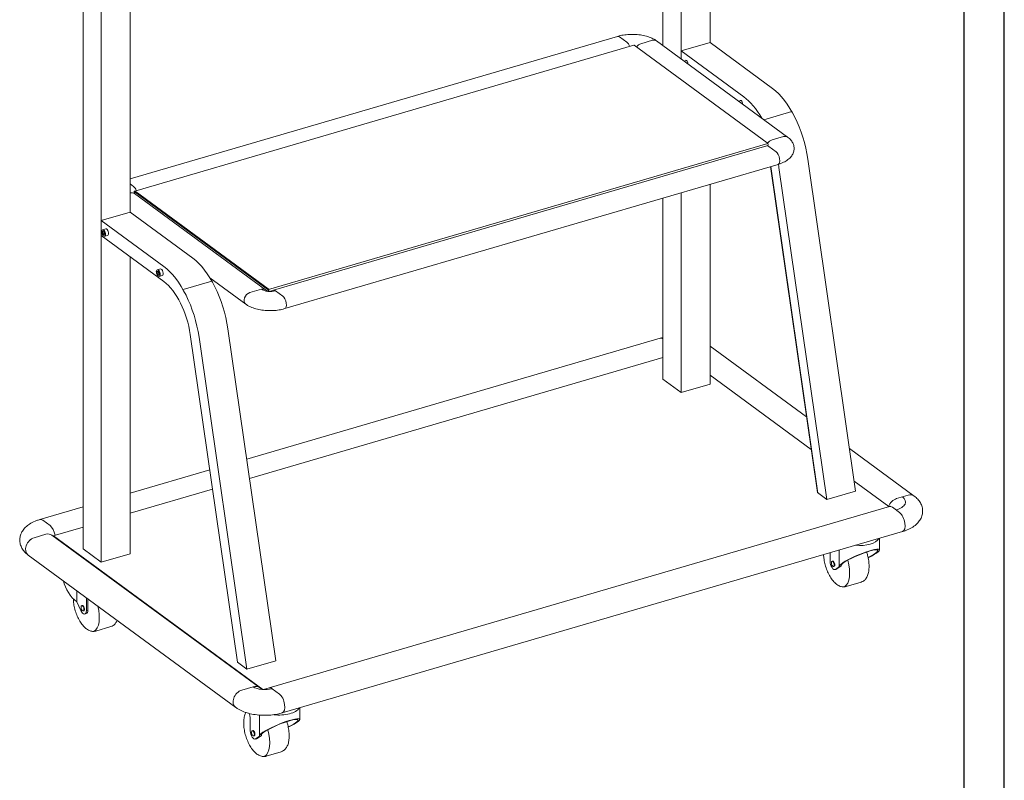
# Model space of a CAD drawing. Units: millimetres. Extents: x 74394 to 79333, y 10913 to 14382.
# Drawn here: x 77890 to 79333, y 12238 to 13353 of the extents above; entities that cross this region are included whole.
import ezdxf

# ---------------------------------------------------------------- set-up
doc = ezdxf.new("R2010")
doc.units = ezdxf.units.MM

msp = doc.modelspace()

# ---------------------------------------------------------------- linework, layer by layer
for p, q in [((79333.3718, 10912.8066), (79333.3718, 14382.4151)), ((79274.5752, 10971.6032), (79274.5752, 14323.5009))]:
    msp.add_line(p, q)
at = {"lineweight": 18}
for p, q in [((78902.0357, 13319.0692), (78902.0357, 13913.3584)), ((78859.7507, 13295.0225), (78859.7507, 13900.9952)), ((78833.0678, 13314.6148), (78833.0678, 13893.1904)), ((78009.8217, 12557.5052), (78009.8217, 13652.4939)), ((78052.1067, 13070.5679), (78052.1067, 13664.8571)), ((77983.1388, 12577.0976), (77983.1388, 13644.6891)), ((78766.6302, 13328.1225), (78052.1089, 13119.2115)), ((78780.1096, 13319.5492), (78769.4365, 13327.3861)), ((78769.4365, 13327.3861), (78780.1096, 13319.5492)), ((78800.8, 13317.3805), (78817.714, 13322.3258)), ((78817.714, 13322.3258), (78800.8, 13317.3805)), ((79015.7493, 13180.4596), (78823.6325, 13321.5244)), ((78790.3073, 13315.1853), (78058.7763, 13101.3011)), ((78985.794, 13171.9772), (78791.0088, 13315.0012)), ((78902.0357, 13319.0619), (78859.7507, 13306.6986)), ((78859.7507, 13306.6986), (78951.4737, 13239.3496)), ((78859.7507, 13295.0041), (78859.7507, 13306.6986)), ((78902.0357, 13319.0619), (78993.7587, 13251.7128)), ((78867.7307, 13292.862), (78864.108, 13291.8028)), ((78947.7794, 13234.085), (78944.1567, 13233.0258)), ((78981.0322, 13205.9518), (79021.8155, 13217.8759)), ((78992.9168, 13176.3156), (79009.8308, 13181.2609)), ((79009.8308, 13181.2609), (78992.9168, 13176.3156)), ((78986.6394, 13170.8547), (78255.1085, 12956.9705)), ((78985.4299, 13167.4653), (78262.356, 12956.0537)), ((78988.2362, 13166.7289), (78998.9093, 13158.892)), ((78988.2362, 13166.7289), (78998.9093, 13158.892)), ((79045.3061, 13148.1813), (79115.4988, 12661.6311)), ((78278.6417, 12929.0205), (79001.7156, 13140.432)), ((79059.4017, 12659.4096), (78990.4805, 13137.1457)), ((79059.4017, 12659.4096), (78990.4805, 13137.1457)), ((79060.2305, 12658.8011), (78991.1923, 13137.3481)), ((79003.0211, 13135.818), (79073.2138, 12649.2678)), ((78057.0357, 13108.1376), (78052.1067, 13111.7568)), ((78052.1067, 13111.7568), (78057.0357, 13108.1376)), ((78902.0357, 12818.3698), (78902.0357, 13111.2909)), ((78052.1066, 13098.4783), (78052.3551, 13098.551)), ((78052.1066, 13098.4783), (78052.3551, 13098.551)), ((78058.1438, 13099.8812), (78058.1438, 13097.842)), ((78250.3904, 12956.6848), (78058.2736, 13097.7496)), ((78058.9443, 13099.2934), (78058.9443, 13097.257)), ((78058.9443, 13099.2934), (78058.9443, 13097.2571)), ((78059.4779, 13101.117), (78254.263, 12958.093)), ((78059.4779, 13099.7878), (78254.263, 12956.7637)), ((78254.2612, 12956.7651), (78059.4798, 13099.7864)), ((78833.0678, 12825.5989), (78833.0678, 13091.1432)), ((78859.7507, 12806.0065), (78859.7507, 13098.9276)), ((78052.1067, 13070.5606), (78009.8217, 13058.1973)), ((78052.1067, 13070.5606), (78143.8297, 13003.2115)), ((78009.8217, 13058.1973), (78101.5447, 12990.8483)), ((78009.8217, 13036.0428), (78009.8217, 13058.1973)), ((78101.5447, 12968.6937), (78009.8217, 13036.0428)), ((78012.8792, 13042.354), (78011.5451, 13042.0546)), ((78011.5451, 13042.0546), (78011.5451, 13039.4964)), ((78011.5451, 13039.4964), (78014.0821, 13040.2382)), ((78011.5451, 13039.4964), (78012.8792, 13037.2377)), ((78016.4234, 13046.0414), (78011.9835, 13044.7433)), ((78014.2134, 13040.0953), (78012.8792, 13042.354)), ((78012.8792, 13037.2377), (78014.2134, 13037.6277)), ((78012.8792, 13037.2377), (78014.2134, 13037.5371)), ((78014.2134, 13037.5371), (78014.2134, 13040.0953)), ((78014.7898, 13035.1451), (78019.2297, 13036.4433)), ((78052.1067, 12569.8685), (78052.1067, 13005.0062)), ((78092.9279, 12983.577), (78091.5938, 12983.2775)), ((78091.5938, 12983.2775), (78091.5938, 12980.7194)), ((78091.5938, 12980.7194), (78094.1308, 12981.4611)), ((78091.5938, 12980.7194), (78092.9279, 12978.4607)), ((78096.4721, 12987.2644), (78092.0322, 12985.9663)), ((78094.262, 12981.3183), (78092.9279, 12983.577)), ((78092.9279, 12978.4607), (78094.262, 12978.8507)), ((78092.9279, 12978.4607), (78094.262, 12978.7601)), ((78094.262, 12978.7601), (78094.262, 12981.3183)), ((78094.8385, 12976.3681), (78099.2784, 12977.6663)), ((78168.9813, 12974.2835), (78221.6394, 12935.6186)), ((78129.6014, 12957.0114), (78171.8865, 12969.3746)), ((78227.5579, 12952.5408), (78244.4719, 12957.4861)), ((78227.5579, 12952.5408), (78244.4719, 12957.4861)), ((78253.4136, 12954.465), (78250.3904, 12956.6848)), ((78254.7967, 12955.4857), (78254.7967, 12954.3316)), ((78254.7967, 12955.4856), (78254.7967, 12954.3314)), ((78255.5972, 12954.8979), (78255.5972, 12954.2825)), ((78262.356, 12956.0537), (78256.2165, 12954.2587)), ((78265.1623, 12955.3174), (78275.8354, 12947.4805)), ((78265.1623, 12955.3174), (78275.8354, 12947.4805)), ((78209.4728, 12410.9083), (78140.2052, 12891.0451)), ((78195.3771, 12899.68), (78265.5699, 12413.1298)), ((78153.0921, 12887.3167), (78223.2848, 12400.7665)), ((78828.9029, 12885.8542), (78222.9406, 12708.6836)), ((79043.3919, 12770.3946), (78902.0362, 12874.1872)), ((78833.0666, 12857.4907), (78227.0304, 12680.2985)), ((79050.2918, 12722.5339), (78902.0385, 12831.3912)), ((78833.0678, 12825.5989), (78859.7507, 12806.0065)), ((78859.7507, 12806.0065), (78902.0357, 12818.3698)), ((79201.3494, 12654.4117), (79106.4912, 12724.0629)), ((78168.8049, 12692.8555), (78052.1098, 12658.7363)), ((79164.2063, 12638.8904), (79113.3933, 12676.2006)), ((78172.8929, 12664.4698), (78052.1157, 12629.1571)), ((79060.2305, 12658.8011), (79059.4017, 12659.4096)), ((79073.2138, 12649.2678), (79059.4017, 12659.4096)), ((79115.4988, 12661.6311), (79073.2138, 12649.2678)), ((79175.5576, 12650.6684), (79192.4716, 12655.6137)), ((79175.5576, 12650.6684), (79192.4716, 12655.6137)), ((77983.1439, 12638.5721), (77919.7749, 12620.0444)), ((79165.1073, 12638.9907), (78255.9793, 12373.1809)), ((79169.3168, 12637.8862), (79179.9899, 12630.0493)), ((79169.3168, 12637.8862), (79179.9899, 12630.0493)), ((77923.9843, 12618.9398), (77934.6575, 12611.1029)), ((77934.6575, 12611.1029), (77923.9843, 12618.9398)), ((77983.1392, 12608.9898), (77939.0664, 12596.1039)), ((78275.0714, 12336.5495), (79184.1994, 12602.3593)), ((77911.5026, 12593.3754), (77928.4166, 12598.3207)), ((77928.4166, 12598.3207), (77911.5026, 12593.3754)), ((78241.4794, 12373.766), (77937.2944, 12597.1186)), ((77939.768, 12595.9198), (78246.4151, 12370.7593)), ((79150.5392, 12575.5384), (79150.5392, 12592.5175)), ((77983.1388, 12577.0976), (78009.8217, 12557.5052)), ((78009.8217, 12557.5052), (78052.1067, 12569.8685)), ((79077.9964, 12571.3075), (79077.9964, 12558.6587)), ((79091.5392, 12575.2673), (79091.5392, 12551.6584)), ((77902.6248, 12567.9919), (78206.8098, 12344.6393)), ((79081.6768, 12559.1783), (79080.8311, 12558.931)), ((79083.0761, 12551.2525), (79083.9218, 12551.4997)), ((79083.9218, 12551.4997), (79083.9218, 12551.4997)), ((79085.3258, 12546.6977), (79087.4401, 12547.3159)), ((79085.9233, 12546.9837), (79091.8294, 12551.0408)), ((79088.0376, 12547.6018), (79094.4455, 12552.0037)), ((79094.4455, 12553.666), (79094.4455, 12552.0037)), ((79101.3571, 12521.6949), (79123.3453, 12528.1238)), ((77974.0883, 12499.1848), (77974.0883, 12515.5193)), ((77974.0883, 12499.1848), (77979.9944, 12486.4544)), ((77987.9214, 12504.3391), (77987.9214, 12486.4884)), ((77990.0356, 12503.809), (77990.0356, 12487.1066)), ((77981.9959, 12494.0612), (77981.1502, 12493.814)), ((77983.3953, 12486.1355), (77984.241, 12486.3827)), ((77987.9214, 12486.4884), (77990.0356, 12487.1066)), ((77985.645, 12481.5807), (77987.7592, 12482.1989)), ((78001.6762, 12456.5779), (78023.6644, 12463.0068)), ((78265.5699, 12413.1298), (78223.2848, 12400.7665)), ((78223.2848, 12400.7665), (78209.4728, 12410.9083)), ((78232.6016, 12374.968), (78215.6876, 12370.0227)), ((78215.6876, 12370.0227), (78232.6016, 12374.968)), ((78245.4664, 12370.8384), (78241.4794, 12373.766)), ((78255.9793, 12373.1809), (78247.4763, 12370.6948)), ((78260.1888, 12372.0764), (78270.8619, 12364.2394)), ((78260.1888, 12372.0764), (78270.8619, 12364.2394)), ((78300.6103, 12327.0371), (78300.6103, 12344.0162)), ((78228.0674, 12328.008), (78228.0674, 12310.1574)), ((78241.6103, 12333.5162), (78241.6103, 12303.1571)), ((78231.7478, 12310.677), (78230.9021, 12310.4297)), ((78233.1471, 12302.7512), (78233.9928, 12302.9984)), ((78233.9928, 12302.9984), (78233.9928, 12302.9984)), ((78235.3968, 12298.1964), (78237.5111, 12298.8146)), ((78235.9943, 12298.4824), (78241.9004, 12302.5395)), ((78238.1086, 12299.1005), (78244.5166, 12303.5024)), ((78244.5166, 12305.1647), (78244.5166, 12303.5024)), ((78251.4281, 12273.1936), (78273.4163, 12279.6225))]:
    msp.add_line(p, q, dxfattribs=at)
for centre, major_axis, ratio, start_param, end_param in [((78769.4365, 13318.5243), (-2.8063, 9.5982), 0.472917262, 5.729458028, 6.28331109), ((78769.4365, 13318.5243), (-2.8063, 9.5982), 0.472917262, 5.729458028, 6.283212765), ((78817.714, 13313.4639), (-5.9185, -8.0605), 0.7494434, 3.141279258, 3.916761749), ((78817.714, 13313.4639), (-5.9185, -8.0605), 0.7494434, 3.141573744, 3.916761749), ((78780.1096, 13310.6874), (-2.8063, 9.5982), 0.472917262, 4.858451489, 5.729458028), ((78780.1096, 13310.6874), (-2.8063, 9.5982), 0.472917262, 4.858451489, 5.729458028), ((78791.0088, 13312.7858), (-0.7016, 2.3995), 0.472917262, 5.729458028, 6.283188236), ((78800.8, 13308.5186), (-5.9185, -8.0605), 0.7494434, 3.916761749, 4.769409649), ((78800.8, 13308.5186), (-5.9185, -8.0605), 0.7494434, 3.916761749, 4.769409649), ((78867.7556, 13289.7436), (0.9822, -3.3594), 0.472917262, 2.587865306, 3.682710244), ((78869.0241, 13290.1145), (0.9822, -3.3594), 0.472917262, 3.552334314, 3.682710244), ((78867.7556, 13289.7436), (0.9822, -3.3594), 0.472917262, 0.816694183, 2.587865306), ((78993.7587, 13163.0947), (-28.063, 95.9816), 0.472917262, 4.420461089, 5.729458028), ((78947.8042, 13230.9666), (0.9822, -3.3594), 0.472917262, 2.587865306, 3.682710244), ((78949.0728, 13231.3375), (0.9822, -3.3594), 0.472917262, 3.552334314, 3.682710244), ((78947.8042, 13230.9666), (0.9822, -3.3594), 0.472917262, 0.816694183, 2.587865306), ((78951.4737, 13150.7315), (-28.063, 95.9816), 0.472917262, 5.209888505, 5.729458028), ((78992.9168, 13167.4538), (5.9185, 8.0605), 0.7494434, 0.775169095, 1.649464495), ((78992.9168, 13167.4538), (-5.9185, -8.0605), 0.7494434, 3.916761749, 4.791057148), ((79009.8308, 13172.3991), (-5.9185, -8.0605), 0.7494434, 3.141181052, 3.916761749), ((79009.8308, 13172.3991), (5.9185, 8.0605), 0.7494434, 6.283166397, 7.058354402), ((78988.2362, 13157.8671), (2.8063, -9.5982), 0.472917262, 2.587865374, 3.144859981), ((78988.2362, 13157.8671), (-2.8063, 9.5982), 0.472917262, 5.729458028, 6.283212765), ((78985.794, 13169.7617), (-0.7016, 2.3995), 0.472917262, 4.158661701, 5.729458028), ((78998.9093, 13150.0302), (-2.8063, 9.5982), 0.472917262, 3.141620075, 5.729458028), ((78998.9093, 13150.0302), (2.8063, -9.5982), 0.472917262, 6.282918386, 8.871050681), ((78951.4737, 13150.7315), (-28.063, 95.9816), 0.472917262, 4.420461089, 4.469896172), ((78057.0357, 13099.2758), (-2.8063, 9.5982), 0.472917262, 4.858451489, 5.729458028), ((78057.0357, 13099.2758), (2.8063, -9.5982), 0.472917262, 1.716858836, 2.587865374), ((78052.3551, 13089.6892), (-5.9185, -8.0605), 0.7494434, 3.141573744, 3.916761749), ((78052.3551, 13089.6892), (5.9185, 8.0605), 0.7494434, 6.283166397, 7.058354402), ((78059.4779, 13098.9016), (0.7016, -2.3995), 0.472917262, 2.587865374, 4.158661701), ((78059.4779, 13098.9016), (-0.2806, 0.9598), 0.472917262, 5.729458028, 7.300254355), ((78017.8266, 13041.2424), (-1.4031, 4.7991), 0.472917262, 3.141669375, 6.283163739), ((78013.3866, 13039.9442), (1.4031, -4.7991), 0.472917262, 0, 3.795218778), ((78012.8792, 13039.7959), (-1.4031, 4.7991), 0.472917262, 3.253604755, 6.171151876), ((78013.3866, 13039.9442), (1.4031, -4.7991), 0.472917262, 5.62519655, 6.283185307), ((78143.8297, 12914.5934), (-28.063, 95.9816), 0.472917262, 4.420461089, 5.729458028), ((78101.5447, 12902.2302), (-28.063, 95.9816), 0.472917262, 4.420461089, 5.729458028), ((78093.4353, 12981.1672), (1.4031, -4.7991), 0.472917262, 0, 3.795218778), ((78092.9279, 12981.0188), (-1.4031, 4.7991), 0.472917262, 3.253604755, 6.171151876), ((78093.4353, 12981.1672), (1.4031, -4.7991), 0.472917262, 5.62519655, 6.283185307), ((78097.8753, 12982.4653), (-1.4031, 4.7991), 0.472917262, 3.141669375, 6.283163739), ((78101.5447, 12902.2302), (21.0472, -71.9862), 0.472917262, 1.278868435, 2.587865374), ((78227.5579, 12943.679), (5.9185, 8.0605), 0.7494434, 0.775169095, 3.142064647), ((78227.5579, 12943.679), (5.9185, 8.0605), 0.7494434, 0.775169095, 3.14157375), ((78244.4719, 12948.6243), (5.9185, 8.0605), 0.7494434, 6.283166397, 7.058354402), ((78244.4719, 12948.6243), (5.9185, 8.0605), 0.7494434, 6.283166397, 7.058354402), ((78257.1574, 12961.1951), (-15, 0), 0.463339889, 0.562919925, 2.133716251), ((78254.263, 12955.8775), (0.7016, -2.3995), 0.472917262, 1.017069047, 2.587865374), ((78254.263, 12955.8775), (-0.2806, 0.9598), 0.472917262, 4.158661701, 5.729458028), ((78265.1623, 12946.4556), (2.8063, -9.5982), 0.472917262, 2.587865374, 3.141620111), ((78265.1623, 12946.4556), (2.8063, -9.5982), 0.472917262, 2.587865374, 3.141620111), ((78275.8354, 12938.6187), (2.8063, -9.5982), 0.472917262, 6.282869117, 8.871050681), ((78275.8354, 12938.6187), (2.8063, -9.5982), 0.472917262, 0.000027422, 2.587865374), ((78833.1123, 12871.457), (-4.2094, 14.3972), 0.472917262, 5.729458028, 6.283212765), ((78833.1123, 12871.457), (4.2094, -14.3972), 0.472917262, 2.587865374, 3.141178314), ((79192.4716, 12642.321), (-8.8778, -12.0907), 0.7494434, 3.141230111, 3.916761749), ((79192.4716, 12642.321), (8.8778, 12.0907), 0.7494434, 6.283166397, 7.058354402), ((79175.5576, 12637.3757), (-8.8778, -12.0907), 0.7494434, 3.916761749, 5.087643176), ((79175.5576, 12637.3757), (8.8778, 12.0907), 0.7494434, 0.775169095, 1.946050522), ((79158.6436, 12645.7231), (-30, 0), 0.463339889, 2.133716251, 3.704512578), ((79164.2063, 12636.6749), (-0.7016, 2.3995), 0.472917262, 5.61984574, 5.729458028), ((79169.3168, 12624.5935), (-4.2094, 14.3972), 0.472917262, 5.729458028, 6.30147331), ((79169.3168, 12624.5935), (-4.2094, 14.3972), 0.472917262, 5.729458028, 6.283212765), ((79179.9899, 12616.7566), (-4.2094, 14.3972), 0.472917262, 3.141767458, 5.729458028), ((79179.9899, 12616.7566), (-4.2094, 14.3972), 0.472917262, 3.141620146, 5.729458028), ((77923.9843, 12605.6471), (4.2094, -14.3972), 0.472917262, 2.587865374, 3.141620111), ((77923.9843, 12605.6471), (4.2094, -14.3972), 0.472917262, 2.587865374, 3.141325627), ((77928.4166, 12585.0279), (-8.8778, -12.0907), 0.7494434, 3.141573744, 3.916761749), ((77928.4166, 12585.0279), (8.8778, 12.0907), 0.7494434, 6.283166397, 7.058354402), ((77934.6575, 12597.8102), (4.2094, -14.3972), 0.472917262, 1.377910424, 2.587865374), ((77934.6575, 12597.8102), (4.2094, -14.3972), 0.472917262, 1.377910424, 2.587865374), ((77911.5026, 12580.0826), (8.8778, 12.0907), 0.7494434, 0.775169095, 3.149967725), ((77911.5026, 12580.0826), (-8.8778, -12.0907), 0.7494434, 3.916761749, 6.283166403), ((77939.768, 12593.7043), (0.7016, -2.3995), 0.472917262, 2.587865374, 3.352990118), ((79121.0392, 12595.5935), (-29.5, 0), 0.463339889, 1.372469078, 2.89506159), ((79121.0392, 12563.5984), (-29.4409, -12.2485), 0.152407644, 1.955886464, 6.360243245), ((79121.0392, 12563.5984), (-26.9459, -11.2105), 0.152407644, 1.998796408, 6.39356687), ((79082.7993, 12555.339), (2.5265, -8.6413), 0.472917262, 4.184603441, 6.437338738), ((79082.7993, 12555.339), (1.1225, -3.8393), 0.472917262, 2.587865522, 3.141669375), ((79082.7993, 12555.339), (1.1225, -3.8393), 0.472917262, 0, 2.587865422), ((79086.6049, 12556.4517), (-10.5236, 35.9931), 0.472917262, 3.266142058, 4.683564549), ((79084.9135, 12555.9571), (2.5265, -8.6413), 0.472917262, 6.283167106, 6.437338738), ((77982.935, 12526.6943), (-20.1894, 31.9337), 0.67355159, 1.073482631, 2.083252646), ((79090.8334, 12557.688), (-10.5236, 35.9931), 0.472917262, 3.141669234, 3.165525721), ((77993.2579, 12500.4206), (-2.8063, 9.5982), 0.472917262, 0.901412677, 1.017069047), ((77983.1184, 12490.222), (2.5265, -8.6413), 0.472917262, 5.021577317, 7.274312615), ((77983.1184, 12490.222), (1.1225, -3.8393), 0.472917262, 0.000076792, 3.14157105), ((77985.2327, 12490.8401), (2.5265, -8.6413), 0.472917262, 6.28317954, 7.274312615), ((77986.9241, 12491.3347), (10.5236, -35.9931), 0.472917262, 0.124549768, 1.477295293), ((77991.1526, 12492.571), (-10.5236, 35.9931), 0.472917262, 3.141669234, 3.165525721), ((78215.6876, 12356.73), (8.8778, 12.0907), 0.7494434, 0.775169095, 3.142064603), ((78215.6876, 12356.73), (8.8778, 12.0907), 0.7494434, 0.775169095, 3.14157375), ((78232.6016, 12361.6753), (8.8778, 12.0907), 0.7494434, 6.283166397, 7.058354402), ((78232.6016, 12361.6753), (8.8778, 12.0907), 0.7494434, 6.283166397, 7.058354402), ((78249.5156, 12379.9133), (-20, 0), 0.463339889, 0.562919925, 2.133716251), ((78260.1888, 12358.7837), (-4.2094, 14.3972), 0.472917262, 5.729458028, 6.283212765), ((78260.1888, 12358.7837), (4.2094, -14.3972), 0.472917262, 2.587865374, 3.141620111), ((78270.8619, 12350.9467), (-4.2094, 14.3972), 0.472917262, 3.141620146, 5.729458028), ((78270.8619, 12350.9467), (4.2094, -14.3972), 0.472917262, 0.000027492, 2.587865374), ((78271.1103, 12347.0922), (-29.5, 0), 0.463339889, 1.286566145, 2.89506159), ((78222.7308, 12331.9265), (-2.8063, 9.5982), 0.472917262, 4.158661701, 5.025190222), ((78271.1103, 12315.0971), (-29.4409, -12.2485), 0.152407644, 1.955886464, 6.360243245), ((78271.1103, 12315.0971), (-26.9459, -11.2105), 0.152407644, 1.998796408, 6.39356687), ((78232.8703, 12306.8377), (2.5265, -8.6413), 0.472917262, 4.184603441, 6.437338738), ((78232.8703, 12306.8377), (1.1225, -3.8393), 0.472917262, 2.587865522, 3.141669375), ((78232.8703, 12306.8377), (1.1225, -3.8393), 0.472917262, 0, 2.587865422), ((78236.676, 12307.9504), (-10.5236, 35.9931), 0.472917262, 3.266142058, 4.683564549), ((78234.9846, 12307.4559), (2.5265, -8.6413), 0.472917262, 6.283167106, 6.437338738), ((78240.9045, 12309.1867), (-10.5236, 35.9931), 0.472917262, 3.141669234, 3.165525721)]:
    msp.add_ellipse(centre, major_axis=major_axis, ratio=ratio, start_param=start_param, end_param=end_param, dxfattribs=at)
for centre, major_axis in [((79081.9536, 12555.0917), (-1.1225, 3.8393)), ((77982.2727, 12489.9747), (1.1225, -3.8393)), ((78232.0246, 12306.5904), (-1.1225, 3.8393))]:
    msp.add_ellipse(centre, major_axis=major_axis, ratio=0.472917262, dxfattribs=at)
for points, knots in [([(78823.6325, 13321.5244), (78822.5237, 13322.3309), (78819.2313, 13324.4559), (78812.9525, 13327.2567), (78804.5634, 13329.5696), (78795.5032, 13330.8769), (78786.1887, 13331.1721), (78777.1251, 13330.4749), (78770.6703, 13329.2403), (78767.3389, 13328.3294), (78766.6302, 13328.1225)], [0, 0, 0, 0, 0.082342997, 0.231855065, 0.381746869, 0.529406872, 0.675556704, 0.821619795, 0.9616196, 1, 1, 1, 1]), ([(79001.7156, 13140.432), (79003.1788, 13140.8574), (79007.3335, 13142.249), (79013.3308, 13145.113), (79018.8821, 13149.3118), (79022.774, 13154.1247), (79025.0157, 13159.492), (79025.4806, 13165.2474), (79024.0774, 13170.8257), (79020.8336, 13176.094), (79017.7636, 13179.0323), (79015.7493, 13180.4596)], [0, 0, 0, 0, 0.071209354, 0.20975541, 0.336186781, 0.449324817, 0.554171701, 0.656637548, 0.763537705, 0.868335984, 1, 1, 1, 1]), ([(78987.0047, 13168.1009), (78987.005, 13168.1011), (78986.9946, 13168.0942), (78986.728, 13167.9251), (78985.9927, 13167.6333), (78985.4843, 13167.4813), (78985.4299, 13167.4653)], [0, 0, 0, 0, 0.051092746, 0.473786482, 0.945086746, 1, 1, 1, 1]), ([(78010.4386, 13041.6683), (78010.4414, 13041.188), (78010.5378, 13040.1273), (78011.0218, 13038.3915), (78011.8042, 13036.8212), (78012.4313, 13036.1102), (78012.7539, 13035.832)], [0, 0, 0, 0, 0.223312693, 0.493261249, 0.763629469, 1, 1, 1, 1]), ([(78090.4872, 12982.8913), (78090.4901, 12982.4109), (78090.5865, 12981.3503), (78091.0704, 12979.6145), (78091.8529, 12978.0442), (78092.48, 12977.3332), (78092.8025, 12977.055)], [0, 0, 0, 0, 0.223312693, 0.493261249, 0.763629469, 1, 1, 1, 1]), ([(78221.6394, 12935.6186), (78222.7481, 12934.8121), (78226.0406, 12932.687), (78232.3194, 12929.8863), (78240.7084, 12927.5734), (78249.7687, 12926.2661), (78259.0832, 12925.9709), (78268.1468, 12926.668), (78274.6016, 12927.9027), (78277.933, 12928.8135), (78278.6417, 12929.0205)], [0, 0, 0, 0, 0.082342997, 0.231855065, 0.381746869, 0.529406872, 0.675556704, 0.821619795, 0.9616196, 1, 1, 1, 1]), ([(79184.1994, 12602.3593), (79185.8449, 12602.8376), (79190.5396, 12604.3973), (79197.4099, 12607.5773), (79204.0075, 12612.2342), (79208.9179, 12617.548), (79212.2065, 12623.4729), (79213.8482, 12630.0434), (79213.5629, 12636.8271), (79211.3876, 12643.2138), (79207.7499, 12648.769), (79204.1342, 12652.2829), (79201.8357, 12654.056), (79201.3494, 12654.4117)], [0, 0, 0, 0, 0.064452454, 0.189747122, 0.303603783, 0.406178265, 0.500919504, 0.592138282, 0.69018721, 0.783382908, 0.876169683, 0.974418504, 1, 1, 1, 1]), ([(79166.7584, 12639.6311), (79166.761, 12639.6327), (79166.66, 12639.5681), (79166.0695, 12639.294), (79165.3953, 12639.0789), (79165.1073, 12638.9907)], [0, 0, 0, 0, 0.278959572, 0.732711423, 1, 1, 1, 1]), ([(77919.7749, 12620.0444), (77918.1294, 12619.5661), (77913.4346, 12618.0064), (77906.5643, 12614.8264), (77899.9668, 12610.1695), (77895.0563, 12604.8557), (77891.7677, 12598.9308), (77890.126, 12592.3603), (77890.4114, 12585.5765), (77892.5867, 12579.1898), (77896.2244, 12573.6347), (77899.8401, 12570.1208), (77902.1386, 12568.3476), (77902.6248, 12567.9919)], [0, 0, 0, 0, 0.064452454, 0.189747122, 0.303603783, 0.406178265, 0.500919504, 0.592138282, 0.69018721, 0.783382908, 0.876169683, 0.974418504, 1, 1, 1, 1]), ([(79123.4931, 12528.3728), (79124.7261, 12528.6801), (79127.3325, 12529.7481), (79130.6019, 12533.1), (79133.1848, 12537.884), (79134.8096, 12544.039), (79135.3571, 12551.3995), (79134.7641, 12559.5093), (79133.3529, 12566.5549), (79132.1178, 12570.7395), (79131.6447, 12572.1778)], [0, 0, 0, 0, 0.093605849, 0.215930686, 0.344189945, 0.484753349, 0.631858149, 0.777909358, 0.922652749, 1, 1, 1, 1]), ([(79068.5205, 12568.5958), (79068.5953, 12566.3639), (79069.0511, 12561.366), (79070.6919, 12553.468), (79073.3836, 12545.3613), (79076.9121, 12537.8588), (79081.1436, 12531.318), (79084.9173, 12527.196), (79087.2433, 12525.3224), (79087.8742, 12524.8569)], [0, 0, 0, 0, 0.136536287, 0.296356498, 0.455707804, 0.6154915, 0.776596454, 0.940411881, 1, 1, 1, 1]), ([(79087.8742, 12524.8569), (79088.8048, 12524.164), (79091.2909, 12522.6057), (79095.429, 12521.1848), (79099.4128, 12520.9718), (79101.3586, 12521.8198), (79101.8699, 12522.0977)], [0, 0, 0, 0, 0.21507632, 0.560612265, 0.882680727, 1, 1, 1, 1]), ([(77968.8217, 12504.1275), (77968.8749, 12501.6941), (77969.3225, 12496.479), (77971.011, 12488.351), (77973.7028, 12480.2443), (77977.2312, 12472.7418), (77981.4628, 12466.201), (77985.2365, 12462.079), (77987.5624, 12460.2054), (77988.1933, 12459.7399)], [0, 0, 0, 0, 0.147843435, 0.305570784, 0.462835367, 0.620526679, 0.779521947, 0.941192194, 1, 1, 1, 1]), ([(78023.8122, 12463.2558), (78025.0453, 12463.5631), (78027.6517, 12464.6311), (78030.792, 12467.8507), (78032.3942, 12470.7172), (78033.0354, 12472.2304)], [0, 0, 0, 0, 0.283137728, 0.653144272, 1, 1, 1, 1]), ([(77988.1933, 12459.7399), (77989.1239, 12459.047), (77991.6101, 12457.4887), (77995.7481, 12456.0678), (77999.732, 12455.8548), (78001.6778, 12456.7028), (78002.189, 12456.9807)], [0, 0, 0, 0, 0.21507632, 0.560612265, 0.882680727, 1, 1, 1, 1]), ([(78206.8098, 12344.6393), (78208.1077, 12343.6951), (78211.8564, 12341.2552), (78218.8506, 12338.0213), (78228.0244, 12335.278), (78237.9308, 12333.5779), (78248.1596, 12332.9245), (78258.3916, 12333.3037), (78267.4506, 12334.5844), (78272.8378, 12335.8998), (78275.0714, 12336.5495)], [0, 0, 0, 0, 0.078342578, 0.216067824, 0.355602669, 0.493142905, 0.62880787, 0.763926802, 0.899803417, 1, 1, 1, 1]), ([(78221.7182, 12337.4669), (78221.3261, 12336.7065), (78220.1596, 12334.0715), (78218.8515, 12328.8486), (78218.3726, 12321.4284), (78219.0333, 12313.2926), (78220.7629, 12304.9667), (78223.4547, 12296.86), (78226.9831, 12289.3575), (78231.2146, 12282.8167), (78234.9884, 12278.6947), (78237.3143, 12276.8211), (78237.9452, 12276.3556)], [0, 0, 0, 0, 0.047863284, 0.158435599, 0.273629116, 0.387914052, 0.501206254, 0.614166062, 0.72743238, 0.841635301, 0.957759603, 1, 1, 1, 1]), ([(78281.7157, 12323.6765), (78282.1888, 12322.2382), (78283.4239, 12318.0536), (78284.8351, 12311.008), (78285.4282, 12302.8982), (78284.8807, 12295.5377), (78283.2558, 12289.3827), (78280.6729, 12284.5987), (78277.4035, 12281.2468), (78274.7972, 12280.1788), (78273.5641, 12279.8715)], [0, 0, 0, 0, 0.077347251, 0.222090642, 0.368141851, 0.515246651, 0.655810055, 0.784069314, 0.906394151, 1, 1, 1, 1]), ([(78237.9452, 12276.3556), (78238.8758, 12275.6627), (78241.3619, 12274.1044), (78245.5, 12272.6835), (78249.4838, 12272.4705), (78251.4297, 12273.3185), (78251.9409, 12273.5964)], [0, 0, 0, 0, 0.21507632, 0.560612265, 0.882680727, 1, 1, 1, 1])]:
    msp.add_open_spline(points, degree=3, knots=knots, dxfattribs=at)
for points, degree in [([(78010.6169, 13043.0782), (78010.3622, 13042.5214), (78010.4386, 13041.6683)], 2), ([(78014.2069, 13040.1098), (78014.166, 13040.1529), (78014.1243, 13040.1957), (78014.0821, 13040.2382)], 3), ([(78090.6656, 12984.3012), (78090.4109, 12983.7444), (78090.4872, 12982.8913)], 2), ([(78094.2556, 12981.3328), (78094.2146, 12981.3759), (78094.173, 12981.4187), (78094.1308, 12981.4611)], 3), ([(78833.0196, 12886.9336), (78831.6258, 12886.6071), (78830.2546, 12886.2474), (78828.9029, 12885.8542)], 3)]:
    msp.add_open_spline(points, degree=degree, dxfattribs=at)

doc.saveas('drawing.dxf')
